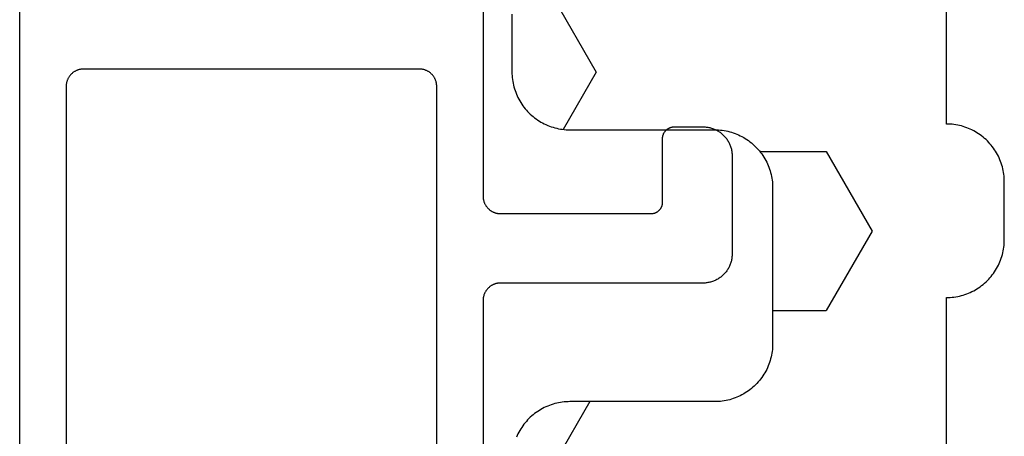
# Model space of a CAD drawing. Units: millimetres. Extents: x 0 to 1801, y -2251 to -50.
# Drawn here: x 21 to 38, y -2162 to -2155 of the extents above; entities that cross this region are included whole.
import ezdxf

# ---------------------------------------------------------------- set-up
doc = ezdxf.new("R2010")
doc.units = ezdxf.units.MM
doc.layers.add('CrossSectionsGums', color=1, linetype='Continuous')
doc.layers.add('CrossSectionsProfils', color=7, linetype='Continuous')

# ---------------------------------------------------------------- blocks, each defined once
blk = doc.blocks.new('07_11065_x', base_point=(1482.011, 1653.778))
at = {"layer": 'CrossSectionsProfils', "color": 1, "flags": 128}
for points in [[(1510.712, 1584.178), (1510.712, 1591.578), (1510.712, 1591.588), (1510.712, 1591.597), (1510.713, 1591.607), (1510.714, 1591.617), (1510.716, 1591.627), (1510.717, 1591.636), (1510.719, 1591.646), (1510.722, 1591.655), (1510.724, 1591.665), (1510.727, 1591.674), (1510.731, 1591.683), (1510.734, 1591.693), (1510.738, 1591.702), (1510.742, 1591.71), (1510.747, 1591.719), (1510.752, 1591.728), (1510.757, 1591.736), (1510.762, 1591.744), (1510.768, 1591.752), (1510.774, 1591.76), (1510.78, 1591.768), (1510.786, 1591.776), (1510.793, 1591.783), (1510.799, 1591.79), (1510.806, 1591.797), (1510.814, 1591.803), (1510.821, 1591.81), (1510.829, 1591.816), (1510.837, 1591.822), (1510.845, 1591.827), (1510.853, 1591.832), (1510.862, 1591.838), (1510.87, 1591.842), (1510.879, 1591.847), (1510.888, 1591.851), (1510.897, 1591.855), (1510.906, 1591.858), (1510.915, 1591.862), (1510.924, 1591.865), (1510.934, 1591.867), (1510.943, 1591.87), (1510.953, 1591.872), (1510.963, 1591.874), (1510.972, 1591.875), (1510.982, 1591.876), (1510.992, 1591.877), (1511.002, 1591.878), (1511.012, 1591.878), (1511.012, 1591.878), (1513.612, 1591.878), (1513.618, 1591.878), (1513.625, 1591.877), (1513.631, 1591.877), (1513.638, 1591.876), (1513.644, 1591.875), (1513.651, 1591.874), (1513.657, 1591.872), (1513.663, 1591.871), (1513.67, 1591.869), (1513.676, 1591.867), (1513.682, 1591.865), (1513.688, 1591.862), (1513.694, 1591.86), (1513.7, 1591.857), (1513.706, 1591.854), (1513.712, 1591.851), (1513.717, 1591.848), (1513.723, 1591.844), (1513.728, 1591.84), (1513.733, 1591.836), (1513.738, 1591.832), (1513.743, 1591.828), (1513.748, 1591.824), (1513.753, 1591.819), (1513.757, 1591.814), (1513.762, 1591.81), (1513.766, 1591.805), (1513.77, 1591.799), (1513.774, 1591.794), (1513.778, 1591.789), (1513.781, 1591.783), (1513.785, 1591.778), (1513.788, 1591.772), (1513.791, 1591.766), (1513.794, 1591.76), (1513.796, 1591.754), (1513.799, 1591.748), (1513.801, 1591.742), (1513.803, 1591.736), (1513.805, 1591.729), (1513.806, 1591.723), (1513.808, 1591.717), (1513.809, 1591.71), (1513.81, 1591.704), (1513.811, 1591.697), (1513.811, 1591.691), (1513.811, 1591.684), (1513.812, 1591.678), (1513.812, 1591.678), (1513.812, 1590.578), (1513.812, 1590.571), (1513.812, 1590.565), (1513.812, 1590.558), (1513.813, 1590.552), (1513.814, 1590.545), (1513.815, 1590.539), (1513.817, 1590.532), (1513.818, 1590.526), (1513.82, 1590.52), (1513.822, 1590.513), (1513.824, 1590.507), (1513.827, 1590.501), (1513.829, 1590.495), (1513.832, 1590.489), (1513.835, 1590.483), (1513.838, 1590.478), (1513.842, 1590.472), (1513.845, 1590.467), (1513.849, 1590.461), (1513.853, 1590.456), (1513.857, 1590.451), (1513.861, 1590.446), (1513.866, 1590.441), (1513.87, 1590.436), (1513.875, 1590.432), (1513.88, 1590.427), (1513.885, 1590.423), (1513.89, 1590.419), (1513.895, 1590.415), (1513.9, 1590.411), (1513.906, 1590.408), (1513.912, 1590.405), (1513.917, 1590.401), (1513.923, 1590.398), (1513.929, 1590.396), (1513.935, 1590.393), (1513.941, 1590.391), (1513.947, 1590.388), (1513.953, 1590.386), (1513.96, 1590.385), (1513.966, 1590.383), (1513.972, 1590.382), (1513.979, 1590.38), (1513.985, 1590.379), (1513.992, 1590.379), (1513.998, 1590.378), (1514.005, 1590.378), (1514.012, 1590.378), (1514.012, 1590.378), (1514.512, 1590.378), (1514.528, 1590.378), (1514.544, 1590.379), (1514.561, 1590.38), (1514.577, 1590.382), (1514.593, 1590.384), (1514.609, 1590.387), (1514.625, 1590.391), (1514.641, 1590.395), (1514.657, 1590.399), (1514.672, 1590.404), (1514.688, 1590.41), (1514.703, 1590.416), (1514.718, 1590.422), (1514.733, 1590.429), (1514.747, 1590.437), (1514.762, 1590.445), (1514.776, 1590.453), (1514.789, 1590.462), (1514.803, 1590.471), (1514.816, 1590.481), (1514.829, 1590.491), (1514.841, 1590.502), (1514.853, 1590.513), (1514.865, 1590.524), (1514.876, 1590.536), (1514.887, 1590.548), (1514.898, 1590.561), (1514.908, 1590.573), (1514.918, 1590.586), (1514.927, 1590.6), (1514.936, 1590.614), (1514.945, 1590.628), (1514.952, 1590.642), (1514.96, 1590.657), (1514.967, 1590.671), (1514.973, 1590.686), (1514.979, 1590.702), (1514.985, 1590.717), (1514.99, 1590.733), (1514.994, 1590.748), (1514.998, 1590.764), (1515.002, 1590.78), (1515.005, 1590.796), (1515.007, 1590.812), (1515.009, 1590.829), (1515.01, 1590.845), (1515.011, 1590.861), (1515.012, 1590.878), (1515.012, 1590.878), (1515.012, 1592.578), (1515.011, 1592.594), (1515.01, 1592.61), (1515.009, 1592.627), (1515.007, 1592.643), (1515.005, 1592.659), (1515.002, 1592.675), (1514.998, 1592.691), (1514.994, 1592.707), (1514.99, 1592.723), (1514.985, 1592.738), (1514.979, 1592.754), (1514.973, 1592.769), (1514.967, 1592.784), (1514.96, 1592.799), (1514.952, 1592.813), (1514.945, 1592.828), (1514.936, 1592.842), (1514.927, 1592.856), (1514.918, 1592.869), (1514.908, 1592.882), (1514.898, 1592.895), (1514.887, 1592.907), (1514.876, 1592.92), (1514.865, 1592.931), (1514.853, 1592.943), (1514.841, 1592.954), (1514.829, 1592.964), (1514.816, 1592.974), (1514.803, 1592.984), (1514.789, 1592.993), (1514.776, 1593.002), (1514.762, 1593.011), (1514.747, 1593.019), (1514.733, 1593.026), (1514.718, 1593.033), (1514.703, 1593.04), (1514.688, 1593.046), (1514.672, 1593.051), (1514.657, 1593.056), (1514.641, 1593.061), (1514.625, 1593.065), (1514.609, 1593.068), (1514.593, 1593.071), (1514.577, 1593.073), (1514.561, 1593.075), (1514.544, 1593.077), (1514.528, 1593.077), (1514.512, 1593.078), (1514.512, 1593.078), (1511.012, 1593.078), (1511.002, 1593.078), (1510.992, 1593.078), (1510.982, 1593.079), (1510.972, 1593.08), (1510.963, 1593.082), (1510.953, 1593.083), (1510.943, 1593.086), (1510.934, 1593.088), (1510.924, 1593.091), (1510.915, 1593.094), (1510.906, 1593.097), (1510.897, 1593.101), (1510.888, 1593.104), (1510.879, 1593.109), (1510.87, 1593.113), (1510.862, 1593.118), (1510.853, 1593.123), (1510.845, 1593.128), (1510.837, 1593.134), (1510.829, 1593.14), (1510.821, 1593.146), (1510.814, 1593.152), (1510.806, 1593.159), (1510.799, 1593.166), (1510.793, 1593.173), (1510.786, 1593.18), (1510.78, 1593.187), (1510.774, 1593.195), (1510.768, 1593.203), (1510.762, 1593.211), (1510.757, 1593.219), (1510.752, 1593.228), (1510.747, 1593.236), (1510.742, 1593.245), (1510.738, 1593.254), (1510.734, 1593.263), (1510.731, 1593.272), (1510.727, 1593.281), (1510.724, 1593.291), (1510.722, 1593.3), (1510.719, 1593.31), (1510.717, 1593.319), (1510.716, 1593.329), (1510.714, 1593.339), (1510.713, 1593.348), (1510.712, 1593.358), (1510.712, 1593.368), (1510.712, 1593.378), (1510.712, 1593.378), (1510.712, 1621.178)], [(1502.712, 1634.319), (1502.712, 1580.237)], [(1509.912, 1589.678), (1509.911, 1589.668), (1509.911, 1589.658), (1509.91, 1589.648), (1509.909, 1589.639), (1509.908, 1589.629), (1509.906, 1589.619), (1509.904, 1589.61), (1509.901, 1589.6), (1509.899, 1589.591), (1509.896, 1589.581), (1509.892, 1589.572), (1509.889, 1589.563), (1509.885, 1589.554), (1509.881, 1589.545), (1509.876, 1589.536), (1509.871, 1589.528), (1509.866, 1589.519), (1509.861, 1589.511), (1509.855, 1589.503), (1509.85, 1589.495), (1509.843, 1589.487), (1509.837, 1589.48), (1509.83, 1589.473), (1509.824, 1589.466), (1509.817, 1589.459), (1509.809, 1589.452), (1509.802, 1589.446), (1509.794, 1589.44), (1509.786, 1589.434), (1509.778, 1589.428), (1509.77, 1589.423), (1509.762, 1589.418), (1509.753, 1589.413), (1509.744, 1589.409), (1509.735, 1589.404), (1509.726, 1589.401), (1509.717, 1589.397), (1509.708, 1589.394), (1509.699, 1589.391), (1509.689, 1589.388), (1509.68, 1589.386), (1509.67, 1589.383), (1509.66, 1589.382), (1509.651, 1589.38), (1509.641, 1589.379), (1509.631, 1589.378), (1509.621, 1589.378), (1509.612, 1589.378), (1509.612, 1589.378), (1503.813, 1589.378), (1503.803, 1589.378), (1503.794, 1589.378), (1503.784, 1589.379), (1503.774, 1589.38), (1503.764, 1589.382), (1503.755, 1589.383), (1503.745, 1589.386), (1503.736, 1589.388), (1503.726, 1589.391), (1503.717, 1589.394), (1503.708, 1589.397), (1503.698, 1589.401), (1503.689, 1589.404), (1503.681, 1589.409), (1503.672, 1589.413), (1503.663, 1589.418), (1503.655, 1589.423), (1503.647, 1589.428), (1503.638, 1589.434), (1503.631, 1589.44), (1503.623, 1589.446), (1503.615, 1589.452), (1503.608, 1589.459), (1503.601, 1589.466), (1503.594, 1589.473), (1503.588, 1589.48), (1503.581, 1589.487), (1503.575, 1589.495), (1503.569, 1589.503), (1503.564, 1589.511), (1503.558, 1589.519), (1503.553, 1589.528), (1503.549, 1589.536), (1503.544, 1589.545), (1503.54, 1589.554), (1503.536, 1589.563), (1503.532, 1589.572), (1503.529, 1589.581), (1503.526, 1589.591), (1503.523, 1589.6), (1503.521, 1589.61), (1503.519, 1589.619), (1503.517, 1589.629), (1503.516, 1589.639), (1503.515, 1589.648), (1503.514, 1589.658), (1503.513, 1589.668), (1503.513, 1589.678), (1503.513, 1589.678), (1503.513, 1597.278)], [(1509.912, 1597.278), (1509.912, 1589.678)], [(1503.813, 1589.378), (1503.803, 1589.378), (1503.794, 1589.378), (1503.784, 1589.379), (1503.774, 1589.38), (1503.764, 1589.382), (1503.755, 1589.383), (1503.745, 1589.386), (1503.736, 1589.388), (1503.726, 1589.391), (1503.717, 1589.394), (1503.708, 1589.397), (1503.698, 1589.401), (1503.689, 1589.404), (1503.681, 1589.409), (1503.672, 1589.413), (1503.663, 1589.418), (1503.655, 1589.423), (1503.647, 1589.428), (1503.638, 1589.434), (1503.631, 1589.44), (1503.623, 1589.446), (1503.615, 1589.452), (1503.608, 1589.459), (1503.601, 1589.466), (1503.594, 1589.473), (1503.588, 1589.48), (1503.581, 1589.487), (1503.575, 1589.495), (1503.569, 1589.503), (1503.564, 1589.511), (1503.558, 1589.519), (1503.553, 1589.528), (1503.549, 1589.536), (1503.544, 1589.545), (1503.54, 1589.554), (1503.536, 1589.563), (1503.532, 1589.572), (1503.529, 1589.581), (1503.526, 1589.591), (1503.523, 1589.6), (1503.521, 1589.61), (1503.519, 1589.619), (1503.517, 1589.629), (1503.516, 1589.639), (1503.515, 1589.648), (1503.514, 1589.658), (1503.513, 1589.668), (1503.513, 1589.678), (1503.513, 1589.678), (1503.513, 1597.278)], [(1509.912, 1597.278), (1509.912, 1589.678), (1509.911, 1589.668), (1509.911, 1589.658), (1509.91, 1589.648), (1509.909, 1589.639), (1509.908, 1589.629), (1509.906, 1589.619), (1509.904, 1589.61), (1509.901, 1589.6), (1509.899, 1589.591), (1509.896, 1589.581), (1509.892, 1589.572), (1509.889, 1589.563), (1509.885, 1589.554), (1509.881, 1589.545), (1509.876, 1589.536), (1509.871, 1589.528), (1509.866, 1589.519), (1509.861, 1589.511), (1509.855, 1589.503), (1509.85, 1589.495), (1509.843, 1589.487), (1509.837, 1589.48), (1509.83, 1589.473), (1509.824, 1589.466), (1509.817, 1589.459), (1509.809, 1589.452), (1509.802, 1589.446), (1509.794, 1589.44), (1509.786, 1589.434), (1509.778, 1589.428), (1509.77, 1589.423), (1509.762, 1589.418), (1509.753, 1589.413), (1509.744, 1589.409), (1509.735, 1589.404), (1509.726, 1589.401), (1509.717, 1589.397), (1509.708, 1589.394), (1509.699, 1589.391), (1509.689, 1589.388), (1509.68, 1589.386), (1509.67, 1589.383), (1509.66, 1589.382), (1509.651, 1589.38), (1509.641, 1589.379), (1509.631, 1589.378), (1509.621, 1589.378), (1509.612, 1589.378), (1509.612, 1589.378), (1503.813, 1589.378)]]:
    blk.add_lwpolyline(points, dxfattribs=at)
blk = doc.blocks.new('240_1807_0', base_point=(1591.6, 1527.125))
at = {"layer": 'CrossSectionsGums', "color": 251, "true_color": 0x5b5b5b}
for p, q in [((1592.941, 1480.875), (1592.263, 1482.051)), ((1596.1, 1479.301), (1597.025, 1479.301)), ((1597.819, 1477.926), (1597.025, 1479.301)), ((1597.025, 1476.552), (1597.819, 1477.926)), ((1595.882, 1476.552), (1597.025, 1476.552)), ((1593.056, 1475.177), (1592.484, 1476.168)), ((1592.263, 1473.802), (1593.056, 1475.177))]:
    blk.add_line(p, q, dxfattribs=at)
at = {"layer": 'CrossSectionsGums', "color": 251, "true_color": 0x5b5b5b, "flags": 128}
for points in [[(1591.6, 1474.175), (1591.6, 1475.175), (1591.6, 1475.208), (1591.602, 1475.241), (1591.605, 1475.273), (1591.608, 1475.306), (1591.613, 1475.338), (1591.619, 1475.37), (1591.626, 1475.402), (1591.634, 1475.434), (1591.643, 1475.465), (1591.653, 1475.497), (1591.664, 1475.527), (1591.676, 1475.558), (1591.689, 1475.588), (1591.703, 1475.617), (1591.718, 1475.647), (1591.734, 1475.675), (1591.751, 1475.703), (1591.768, 1475.731), (1591.787, 1475.758), (1591.807, 1475.784), (1591.827, 1475.81), (1591.848, 1475.835), (1591.87, 1475.859), (1591.893, 1475.882), (1591.916, 1475.905), (1591.941, 1475.927), (1591.966, 1475.948), (1591.991, 1475.969), (1592.017, 1475.988), (1592.044, 1476.007), (1592.072, 1476.024), (1592.1, 1476.041), (1592.129, 1476.057), (1592.158, 1476.072), (1592.187, 1476.086), (1592.217, 1476.099), (1592.248, 1476.111), (1592.278, 1476.122), (1592.31, 1476.132), (1592.341, 1476.141), (1592.373, 1476.149), (1592.405, 1476.156), (1592.437, 1476.162), (1592.469, 1476.167), (1592.502, 1476.17), (1592.535, 1476.173), (1592.567, 1476.175), (1592.6, 1476.175), (1592.6, 1476.175), (1595.1, 1476.175), (1595.133, 1476.176), (1595.165, 1476.177), (1595.198, 1476.18), (1595.23, 1476.184), (1595.263, 1476.189), (1595.295, 1476.194), (1595.327, 1476.201), (1595.359, 1476.209), (1595.39, 1476.218), (1595.421, 1476.228), (1595.452, 1476.239), (1595.483, 1476.251), (1595.513, 1476.264), (1595.542, 1476.278), (1595.571, 1476.293), (1595.6, 1476.309), (1595.628, 1476.326), (1595.655, 1476.344), (1595.682, 1476.362), (1595.709, 1476.382), (1595.734, 1476.402), (1595.759, 1476.423), (1595.784, 1476.445), (1595.807, 1476.468), (1595.83, 1476.492), (1595.852, 1476.516), (1595.873, 1476.541), (1595.893, 1476.566), (1595.913, 1476.593), (1595.931, 1476.62), (1595.949, 1476.647), (1595.966, 1476.675), (1595.982, 1476.704), (1595.997, 1476.733), (1596.011, 1476.762), (1596.024, 1476.792), (1596.036, 1476.823), (1596.047, 1476.854), (1596.057, 1476.885), (1596.066, 1476.916), (1596.074, 1476.948), (1596.081, 1476.98), (1596.087, 1477.012), (1596.091, 1477.045), (1596.095, 1477.077), (1596.098, 1477.11), (1596.099, 1477.142), (1596.1, 1477.175), (1596.1, 1477.175), (1596.1, 1479.875), (1596.099, 1479.908), (1596.098, 1479.941), (1596.095, 1479.973), (1596.091, 1480.006), (1596.087, 1480.038), (1596.081, 1480.07), (1596.074, 1480.102), (1596.066, 1480.134), (1596.057, 1480.165), (1596.047, 1480.197), (1596.036, 1480.227), (1596.024, 1480.258), (1596.011, 1480.288), (1595.997, 1480.317), (1595.982, 1480.347), (1595.966, 1480.375), (1595.949, 1480.403), (1595.931, 1480.431), (1595.913, 1480.458), (1595.893, 1480.484), (1595.873, 1480.51), (1595.852, 1480.535), (1595.83, 1480.559), (1595.807, 1480.582), (1595.784, 1480.605), (1595.759, 1480.627), (1595.734, 1480.648), (1595.709, 1480.669), (1595.682, 1480.688), (1595.655, 1480.707), (1595.628, 1480.724), (1595.6, 1480.741), (1595.571, 1480.757), (1595.542, 1480.772), (1595.513, 1480.786), (1595.483, 1480.799), (1595.452, 1480.811), (1595.421, 1480.822), (1595.39, 1480.832), (1595.359, 1480.841), (1595.327, 1480.849), (1595.295, 1480.856), (1595.263, 1480.862), (1595.23, 1480.867), (1595.198, 1480.87), (1595.165, 1480.873), (1595.133, 1480.875), (1595.1, 1480.875), (1595.1, 1480.875), (1592.6, 1480.875), (1592.567, 1480.876), (1592.535, 1480.877), (1592.502, 1480.88), (1592.469, 1480.884), (1592.437, 1480.889), (1592.405, 1480.894), (1592.373, 1480.901), (1592.341, 1480.909), (1592.31, 1480.918), (1592.278, 1480.928), (1592.248, 1480.939), (1592.217, 1480.951), (1592.187, 1480.964), (1592.158, 1480.978), (1592.129, 1480.993), (1592.1, 1481.009), (1592.072, 1481.026), (1592.044, 1481.044), (1592.017, 1481.062), (1591.991, 1481.082), (1591.966, 1481.102), (1591.941, 1481.123), (1591.916, 1481.145), (1591.893, 1481.168), (1591.87, 1481.192), (1591.848, 1481.216), (1591.827, 1481.241), (1591.807, 1481.266), (1591.787, 1481.293), (1591.768, 1481.32), (1591.751, 1481.347), (1591.734, 1481.375), (1591.718, 1481.404), (1591.703, 1481.433), (1591.689, 1481.462), (1591.676, 1481.492)], [(1599.1, 1487.052), (1599.1, 1479.075), (1599.1, 1479.075), (1599.133, 1479.075), (1599.165, 1479.073), (1599.198, 1479.07), (1599.23, 1479.067), (1599.263, 1479.062), (1599.295, 1479.056), (1599.327, 1479.049), (1599.359, 1479.041), (1599.39, 1479.032), (1599.421, 1479.022), (1599.452, 1479.011), (1599.483, 1478.999), (1599.513, 1478.986), (1599.542, 1478.972), (1599.571, 1478.957), (1599.6, 1478.941), (1599.628, 1478.924), (1599.655, 1478.907), (1599.682, 1478.888), (1599.709, 1478.869), (1599.734, 1478.848), (1599.759, 1478.827), (1599.784, 1478.805), (1599.807, 1478.782), (1599.83, 1478.759), (1599.852, 1478.735), (1599.873, 1478.71), (1599.893, 1478.684), (1599.913, 1478.658), (1599.931, 1478.631), (1599.949, 1478.603), (1599.966, 1478.575), (1599.982, 1478.547), (1599.997, 1478.517), (1600.011, 1478.488), (1600.024, 1478.458), (1600.036, 1478.427), (1600.047, 1478.397), (1600.057, 1478.365), (1600.066, 1478.334), (1600.074, 1478.302), (1600.081, 1478.27), (1600.087, 1478.238), (1600.091, 1478.206), (1600.095, 1478.173), (1600.098, 1478.141), (1600.099, 1478.108), (1600.1, 1478.075), (1600.1, 1478.075), (1600.1, 1477.075), (1600.099, 1477.042), (1600.098, 1477.01), (1600.095, 1476.977), (1600.091, 1476.945), (1600.087, 1476.912), (1600.081, 1476.88), (1600.074, 1476.848), (1600.066, 1476.816), (1600.057, 1476.785), (1600.047, 1476.754), (1600.036, 1476.723), (1600.024, 1476.692), (1600.011, 1476.662), (1599.997, 1476.633), (1599.982, 1476.604), (1599.966, 1476.575), (1599.949, 1476.547), (1599.931, 1476.52), (1599.913, 1476.493), (1599.893, 1476.466), (1599.873, 1476.441), (1599.852, 1476.416), (1599.83, 1476.392), (1599.807, 1476.368), (1599.784, 1476.345), (1599.759, 1476.323), (1599.734, 1476.302), (1599.709, 1476.282), (1599.682, 1476.262), (1599.655, 1476.244), (1599.628, 1476.226), (1599.6, 1476.209), (1599.571, 1476.193), (1599.542, 1476.178), (1599.513, 1476.164), (1599.483, 1476.151), (1599.452, 1476.139), (1599.421, 1476.128), (1599.39, 1476.118), (1599.359, 1476.109), (1599.327, 1476.101), (1599.295, 1476.094), (1599.263, 1476.089), (1599.23, 1476.084), (1599.198, 1476.08), (1599.165, 1476.077), (1599.133, 1476.076), (1599.1, 1476.075), (1599.1, 1476.075), (1599.1, 1476.075), (1599.1, 1466.025)]]:
    blk.add_lwpolyline(points, dxfattribs=at)
blk = doc.blocks.new('CS_1HORL1')
at = {"layer": 'CrossSectionsGums', "yscale": -1}
blk.add_blockref('240_1807_0', (29.2, 12.4), dxfattribs=at)
at = {"layer": 'CrossSectionsProfils', "yscale": -1}
blk.add_blockref('07_11065_x', (0, 0), dxfattribs=at)

msp = doc.modelspace()

# ---------------------------------------------------------------- block references
msp.add_blockref('CS_1HORL1', (0, -2220))
at = {"layer": 'CrossSectionsGums', "yscale": -1}
msp.add_blockref('240_1807_0', (29.2, -2207.6), dxfattribs=at)
at = {"layer": 'CrossSectionsProfils', "yscale": -1}
msp.add_blockref('07_11065_x', (0, -2220), dxfattribs=at)

doc.saveas('drawing.dxf')
